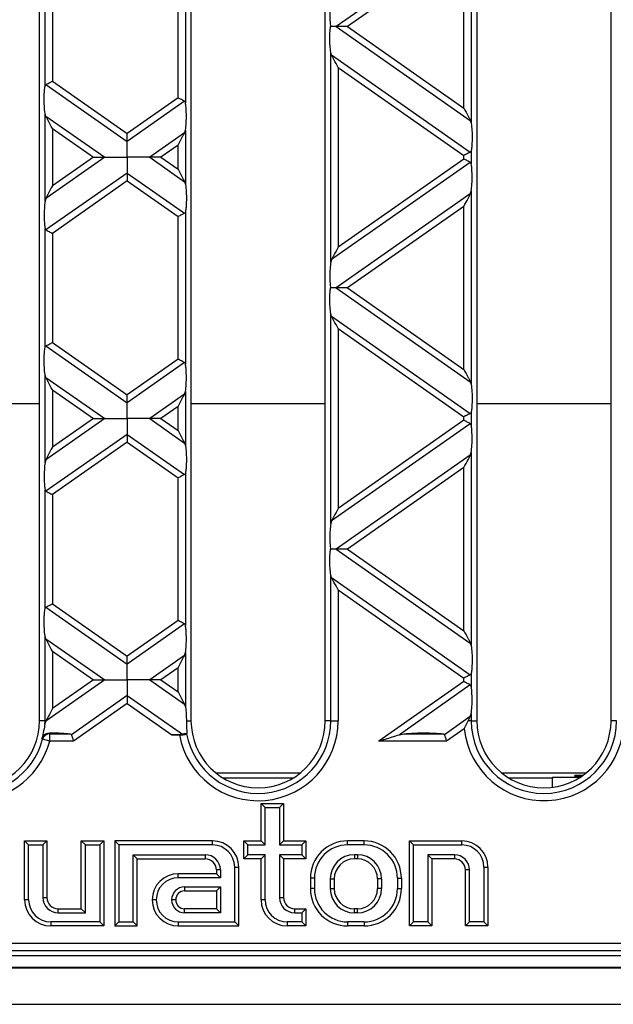
# Model space of a CAD drawing. Units: millimetres. Extents: x 76 to 2521, y 43 to 1644.
# Drawn here: x 872 to 952, y 822 to 954 of the extents above; entities that cross this region are included whole.
import ezdxf

# ---------------------------------------------------------------- set-up
doc = ezdxf.new("R2010")
doc.units = ezdxf.units.MM
doc.header["$LTSCALE"] = 6

msp = doc.modelspace()

# ---------------------------------------------------------------- linework, layer by layer
at = {"color": 7, "linetype": 'Continuous', "lineweight": 25}
for p, q in [((874.93, 859.97), (874.93, 1045.97)), ((895.23, 1045.97), (895.23, 859.97)), ((913.23, 859.97), (913.23, 1045.97)), ((933.53, 1045.97), (933.53, 859.97)), ((951.53, 859.97), (951.53, 1045.97)), ((932.79, 965.93), (932.79, 940.02)), ((932.67, 965.56), (914.7, 952.97)), ((894.49, 963.18), (894.49, 942.77)), ((931.81, 963.9), (916.21, 952.97)), ((931.81, 942.05), (931.81, 963.9)), ((893.51, 943.42), (893.51, 962.52)), ((875.67, 945.01), (875.67, 960.94)), ((876.65, 960.28), (876.65, 945.66)), ((914.7, 952.97), (932.67, 940.39)), ((916.21, 952.97), (931.81, 942.05)), ((913.97, 921.39), (913.97, 949.54)), ((914.08, 949.17), (913.97, 949.54)), ((914.08, 949.17), (932.67, 936.16)), ((914.95, 947.51), (914.95, 923.42)), ((914.95, 947.51), (931.81, 935.71)), ((875.78, 945.21), (886.68, 937.58)), ((876.65, 945.66), (886.68, 938.64)), ((893.51, 943.42), (886.68, 938.64)), ((894.37, 942.97), (886.68, 937.58)), ((875.67, 929.58), (875.67, 941.35)), ((875.78, 940.98), (875.67, 941.35)), ((875.78, 940.98), (883.66, 935.47)), ((876.65, 939.32), (876.65, 931.62)), ((876.65, 939.32), (882.15, 935.47)), ((932.67, 940.39), (932.79, 940.02)), ((894.37, 938.74), (889.7, 935.47)), ((894.37, 938.74), (894.49, 939.11)), ((894.49, 939.11), (894.49, 931.82)), ((893.51, 937.08), (891.21, 935.47)), ((893.51, 933.86), (893.51, 937.08)), ((883.66, 935.47), (875.78, 929.95)), ((882.15, 935.47), (876.65, 931.62)), ((889.7, 935.47), (894.37, 932.19)), ((891.21, 935.47), (893.51, 933.86)), ((931.81, 935.23), (931.81, 935.71)), ((932.79, 936.36), (932.79, 934.57)), ((932.67, 934.78), (914.08, 921.76)), ((931.81, 935.23), (914.95, 923.42)), ((886.68, 933.35), (875.78, 925.72)), ((886.68, 933.35), (894.37, 927.96)), ((886.68, 932.3), (876.65, 925.27)), ((886.68, 932.3), (893.51, 927.51)), ((894.37, 932.19), (894.49, 931.82)), ((932.67, 930.55), (914.7, 917.96)), ((932.67, 930.55), (932.79, 930.92)), ((932.79, 930.92), (932.79, 905.01)), ((875.78, 929.95), (875.67, 929.58)), ((931.81, 928.89), (916.21, 917.96)), ((931.81, 907.04), (931.81, 928.89)), ((893.51, 908.41), (893.51, 927.51)), ((894.49, 928.17), (894.49, 907.76)), ((875.67, 910), (875.67, 925.93)), ((876.65, 925.27), (876.65, 910.65)), ((914.08, 921.76), (913.97, 921.39)), ((914.7, 917.96), (932.67, 905.38)), ((916.21, 917.96), (931.81, 907.04)), ((913.97, 886.38), (913.97, 914.53)), ((914.08, 914.16), (913.97, 914.53)), ((914.08, 914.16), (932.67, 901.15)), ((914.95, 912.5), (914.95, 888.41)), ((914.95, 912.5), (931.81, 900.7)), ((876.65, 910.65), (886.68, 903.63)), ((875.78, 910.2), (886.68, 902.57)), ((893.51, 908.41), (886.68, 903.63)), ((894.37, 907.96), (886.68, 902.57)), ((875.67, 894.57), (875.67, 906.34)), ((875.78, 905.97), (875.67, 906.34)), ((875.78, 905.97), (883.66, 900.46)), ((932.67, 905.38), (932.79, 905.01)), ((876.65, 904.31), (876.65, 896.61)), ((876.65, 904.31), (882.15, 900.46)), ((894.37, 903.73), (889.7, 900.46)), ((894.37, 903.73), (894.49, 904.1)), ((894.49, 904.1), (894.49, 896.81)), ((856.93, 902.49), (874.93, 902.49)), ((895.23, 902.49), (913.23, 902.49)), ((933.53, 902.49), (951.53, 902.49)), ((893.51, 902.07), (891.21, 900.46)), ((893.51, 898.85), (893.51, 902.07)), ((932.79, 901.35), (932.79, 899.56)), ((883.66, 900.46), (875.78, 894.94)), ((882.15, 900.46), (876.65, 896.61)), ((889.7, 900.46), (894.37, 897.18)), ((891.21, 900.46), (893.51, 898.85)), ((932.67, 899.77), (914.08, 886.75)), ((931.81, 900.22), (914.95, 888.41)), ((931.81, 900.22), (931.81, 900.7)), ((886.68, 898.34), (875.78, 890.71)), ((886.68, 897.29), (876.65, 890.26)), ((886.68, 898.34), (894.37, 892.95)), ((886.68, 897.29), (893.51, 892.5)), ((894.37, 897.18), (894.49, 896.81)), ((932.67, 895.54), (932.79, 895.91)), ((932.79, 895.91), (932.79, 870)), ((875.78, 894.94), (875.67, 894.57)), ((932.67, 895.54), (914.7, 882.95)), ((894.49, 893.16), (894.49, 872.75)), ((931.81, 893.88), (916.21, 882.95)), ((931.81, 872.03), (931.81, 893.88)), ((893.51, 873.4), (893.51, 892.5)), ((875.67, 874.99), (875.67, 890.92)), ((876.65, 890.26), (876.65, 875.64)), ((914.08, 886.75), (913.97, 886.38)), ((914.7, 882.95), (932.67, 870.37)), ((916.21, 882.95), (931.81, 872.03)), ((913.97, 859.97), (913.97, 879.52)), ((914.08, 879.15), (913.97, 879.52)), ((914.08, 879.15), (932.67, 866.14)), ((914.95, 877.49), (914.95, 859.97)), ((914.95, 877.49), (931.81, 865.69)), ((875.78, 875.19), (886.68, 867.56)), ((876.65, 875.64), (886.68, 868.62)), ((893.51, 873.4), (886.68, 868.62)), ((894.37, 872.95), (886.68, 867.56)), ((875.67, 859.97), (875.67, 871.33)), ((875.78, 870.96), (875.67, 871.33)), ((875.78, 870.96), (883.66, 865.45)), ((932.67, 870.37), (932.79, 870)), ((876.65, 869.3), (876.65, 861.6)), ((876.65, 869.3), (882.15, 865.45)), ((894.37, 868.72), (889.7, 865.45)), ((894.37, 868.72), (894.49, 869.09)), ((894.49, 869.09), (894.49, 861.8)), ((893.51, 867.06), (891.21, 865.45)), ((893.51, 863.84), (893.51, 867.06)), ((883.66, 865.45), (875.78, 859.93)), ((882.15, 865.45), (876.65, 861.6)), ((889.7, 865.45), (894.37, 862.17)), ((891.21, 865.45), (893.51, 863.84)), ((931.81, 865.21), (931.81, 865.69)), ((932.79, 866.34), (932.79, 864.55)), ((931.81, 865.21), (920.42, 857.23)), ((932.67, 864.76), (923.17, 858.1)), ((886.68, 863.33), (879.21, 858.1)), ((886.68, 863.33), (894.07, 858.16)), ((886.68, 862.28), (879.48, 857.23)), ((886.68, 862.28), (892.68, 858.07)), ((894.37, 862.17), (894.49, 861.8)), ((932.67, 860.53), (929.21, 858.1)), ((932.67, 860.53), (932.79, 860.9)), ((932.79, 860.9), (932.79, 859.97)), ((875.67, 859.97), (874.93, 859.97)), ((875.78, 859.93), (875.66, 859.56)), ((875.67, 859.97), (875.81, 859.97)), ((894.61, 859.97), (895.23, 859.97)), ((913.97, 859.97), (913.23, 859.97)), ((913.97, 859.97), (914.95, 859.97)), ((931.86, 858.9), (929.48, 857.23)), ((931.86, 858.9), (932.39, 859.97)), ((932.79, 859.97), (932.39, 859.97)), ((932.79, 859.97), (933.53, 859.97)), ((952.27, 859.97), (951.53, 859.97)), ((876.29, 858.22), (878.97, 858.22)), ((876.29, 857.23), (876.29, 858.22)), ((892.68, 858.07), (893.68, 858.07)), ((923.17, 858.1), (923.75, 858.22)), ((923.75, 858.22), (928.97, 858.22)), ((876.29, 857.23), (875.34, 857.49)), ((879.48, 857.23), (876.29, 857.23)), ((929.48, 857.23), (920.42, 857.23)), ((898.55, 852.99), (909.91, 852.99)), ((908.92, 852.29), (899.54, 852.29)), ((936.85, 852.99), (948.21, 852.99)), ((943.68, 852.29), (937.84, 852.29)), ((943.68, 852.41), (947.41, 852.41)), ((943.68, 852.41), (943.68, 852.29)), ((943.68, 851.05), (943.68, 852.29)), ((947.72, 852.62), (946.68, 852.62)), ((946.68, 852.54), (946.68, 852.62)), ((947.6, 852.54), (946.68, 852.54)), ((905.17, 848.34), (904.63, 848.87)), ((904.63, 843.87), (904.63, 848.87)), ((904.63, 848.87), (907.63, 848.87)), ((905.17, 843.34), (905.17, 848.34)), ((905.17, 848.34), (907.09, 848.34)), ((907.09, 848.34), (907.63, 848.87)), ((907.09, 848.34), (907.09, 843.34)), ((907.63, 848.87), (907.63, 843.87)), ((873.47, 843.34), (872.93, 843.87)), ((872.93, 835.97), (872.93, 843.87)), ((872.93, 843.87), (875.93, 843.87)), ((873.47, 835.97), (873.47, 843.34)), ((873.47, 843.34), (875.39, 843.34)), ((875.39, 843.34), (875.93, 843.87)), ((875.39, 843.34), (875.39, 836.27)), ((875.93, 843.87), (875.93, 836.27)), ((881.07, 843.34), (880.53, 843.87)), ((880.53, 834.77), (880.53, 843.87)), ((880.53, 843.87), (883.53, 843.87)), ((881.07, 834.24), (881.07, 843.34)), ((881.07, 843.34), (882.99, 843.34)), ((882.99, 843.34), (883.53, 843.87)), ((882.99, 843.34), (882.99, 833.01)), ((883.53, 843.87), (883.53, 832.47)), ((885.57, 843.34), (885.03, 843.87)), ((885.03, 843.87), (885.03, 832.47)), ((898.13, 843.87), (885.03, 843.87)), ((885.57, 843.34), (885.57, 833.01)), ((898.13, 843.34), (885.57, 843.34)), ((898.13, 843.34), (898.13, 843.87)), ((902.87, 843.34), (902.33, 843.87)), ((902.33, 841.47), (902.33, 843.87)), ((902.33, 843.87), (904.63, 843.87)), ((902.87, 842.01), (902.87, 843.34)), ((902.87, 843.34), (905.17, 843.34)), ((905.17, 843.34), (904.63, 843.87)), ((907.09, 843.34), (907.63, 843.87)), ((907.09, 843.34), (910.09, 843.34)), ((907.63, 843.87), (910.63, 843.87)), ((910.09, 843.34), (910.63, 843.87)), ((910.09, 843.34), (910.09, 842.01)), ((910.63, 843.87), (910.63, 841.47)), ((916.23, 843.34), (916.23, 843.87)), ((918.43, 843.87), (916.23, 843.87)), ((918.43, 843.34), (916.23, 843.34)), ((918.43, 843.34), (918.43, 843.87)), ((925.07, 843.34), (924.53, 843.87)), ((924.53, 843.87), (931.53, 843.87)), ((924.53, 832.47), (924.53, 843.87)), ((925.07, 833.01), (925.07, 843.34)), ((925.07, 843.34), (931.53, 843.34)), ((931.53, 843.34), (931.53, 843.87)), ((887.49, 842.01), (897.13, 842.01)), ((887.49, 833.01), (887.49, 842.01)), ((887.49, 842.01), (888.03, 841.47)), ((897.13, 842.01), (897.13, 841.47)), ((902.87, 842.01), (902.33, 841.47)), ((905.17, 842.01), (902.87, 842.01)), ((905.17, 842.01), (904.63, 841.47)), ((905.17, 835.97), (905.17, 842.01)), ((910.09, 842.01), (907.09, 842.01)), ((907.09, 842.01), (907.09, 836.27)), ((907.09, 842.01), (907.63, 841.47)), ((910.09, 842.01), (910.63, 841.47)), ((917.53, 842.01), (917.13, 842.01)), ((917.13, 842.01), (917.13, 841.47)), ((917.53, 842.01), (917.53, 841.47)), ((930.53, 842.01), (926.99, 842.01)), ((926.99, 842.01), (926.99, 833.01)), ((926.99, 842.01), (927.53, 841.47)), ((930.53, 842.01), (930.53, 841.47)), ((888.03, 832.47), (888.03, 841.47)), ((888.03, 841.47), (897.13, 841.47)), ((901.09, 840.37), (901.63, 840.37)), ((901.09, 833.01), (901.09, 840.37)), ((901.63, 832.47), (901.63, 840.37)), ((904.63, 841.47), (902.33, 841.47)), ((904.63, 835.97), (904.63, 841.47)), ((907.63, 841.47), (907.63, 836.27)), ((910.63, 841.47), (907.63, 841.47)), ((917.53, 841.47), (917.13, 841.47)), ((930.53, 841.47), (927.53, 841.47)), ((927.53, 841.47), (927.53, 832.47)), ((934.49, 840.37), (934.49, 833.01)), ((934.49, 840.37), (935.03, 840.37)), ((935.03, 840.37), (935.03, 832.47)), ((893.53, 838.94), (893.53, 839.47)), ((898.63, 839.47), (893.53, 839.47)), ((899.17, 839.97), (898.63, 839.97)), ((898.63, 839.97), (898.63, 839.47)), ((899.17, 838.94), (898.63, 839.47)), ((899.17, 839.97), (899.17, 838.94)), ((932.57, 839.97), (932.03, 839.97)), ((932.03, 832.47), (932.03, 839.97)), ((932.57, 833.01), (932.57, 839.97)), ((899.17, 838.94), (893.53, 838.94)), ((911.77, 838.87), (911.23, 838.87)), ((911.23, 838.87), (911.23, 837.47)), ((911.77, 838.87), (911.77, 837.47)), ((913.89, 838.77), (913.89, 837.47)), ((913.89, 838.77), (914.43, 838.77)), ((914.43, 838.77), (914.43, 837.47)), ((920.77, 838.77), (920.23, 838.77)), ((920.23, 838.77), (920.23, 837.47)), ((920.77, 838.77), (920.77, 837.47)), ((922.89, 838.87), (923.43, 838.87)), ((922.89, 838.87), (922.89, 837.47)), ((923.43, 838.87), (923.43, 837.47)), ((894.38, 837.71), (899.17, 837.71)), ((894.38, 837.71), (894.38, 837.17)), ((894.38, 837.17), (898.63, 837.17)), ((899.17, 837.71), (898.63, 837.17)), ((898.63, 837.17), (898.63, 834.77)), ((899.17, 837.71), (899.17, 834.24)), ((911.77, 837.47), (911.23, 837.47)), ((913.89, 837.47), (914.43, 837.47)), ((920.77, 837.47), (920.23, 837.47)), ((922.89, 837.47), (923.43, 837.47)), ((873.47, 835.97), (872.93, 835.97)), ((875.39, 836.27), (875.93, 836.27)), ((890.57, 835.97), (890.03, 835.97)), ((893.18, 835.97), (892.64, 835.97)), ((905.17, 835.97), (904.63, 835.97)), ((907.09, 836.27), (907.63, 836.27)), ((877.43, 834.24), (877.43, 834.77)), ((877.43, 834.77), (880.53, 834.77)), ((877.43, 834.24), (881.07, 834.24)), ((881.07, 834.24), (880.53, 834.77)), ((894.38, 834.24), (894.38, 834.77)), ((898.63, 834.77), (894.38, 834.77)), ((899.17, 834.24), (894.38, 834.24)), ((899.17, 834.24), (898.63, 834.77)), ((909.13, 834.24), (909.13, 834.77)), ((909.13, 834.77), (910.63, 834.77)), ((909.13, 834.24), (910.09, 834.24)), ((910.09, 834.24), (910.63, 834.77)), ((910.09, 834.24), (910.09, 833.01)), ((910.63, 834.77), (910.63, 832.47)), ((917.13, 834.24), (917.13, 834.77)), ((917.53, 834.77), (917.13, 834.77)), ((917.53, 834.24), (917.13, 834.24)), ((917.53, 834.24), (917.53, 834.77)), ((882.99, 833.01), (876.43, 833.01)), ((876.43, 833.01), (876.43, 832.47)), ((883.53, 832.47), (876.43, 832.47)), ((882.99, 833.01), (883.53, 832.47)), ((885.57, 833.01), (885.03, 832.47)), ((885.03, 832.47), (888.03, 832.47)), ((885.57, 833.01), (887.49, 833.01)), ((887.49, 833.01), (888.03, 832.47)), ((893.53, 833.01), (901.09, 833.01)), ((893.53, 833.01), (893.53, 832.47)), ((893.53, 832.47), (901.63, 832.47)), ((901.09, 833.01), (901.63, 832.47)), ((910.09, 833.01), (908.13, 833.01)), ((908.13, 833.01), (908.13, 832.47)), ((910.63, 832.47), (908.13, 832.47)), ((910.09, 833.01), (910.63, 832.47)), ((918.43, 833.01), (916.23, 833.01)), ((916.23, 833.01), (916.23, 832.47)), ((918.43, 832.47), (916.23, 832.47)), ((918.43, 833.01), (918.43, 832.47)), ((925.07, 833.01), (924.53, 832.47)), ((927.53, 832.47), (924.53, 832.47)), ((926.99, 833.01), (925.07, 833.01)), ((926.99, 833.01), (927.53, 832.47)), ((932.57, 833.01), (932.03, 832.47)), ((935.03, 832.47), (932.03, 832.47)), ((934.49, 833.01), (932.57, 833.01)), ((934.49, 833.01), (935.03, 832.47)), ((787.36, 830.16), (1136, 830.16)), ((1136, 829.16), (787.36, 829.16)), ((1208.9, 828.47), (714.46, 828.47)), ((712.68, 826.85), (1710.68, 826.85)), ((783.68, 826.97), (1139.68, 826.97)), ((712.68, 821.97), (1710.68, 821.97))]:
    msp.add_line(p, q, dxfattribs=at)
for centre, radius, start, end in [((865.93, 859.97), 10.72, 180, 345.1971), ((865.93, 859.97), 9.74, 180, 345.1971), ((865.93, 859.97), 9, 180, 0), ((865.93, 859.97), 9.74, 357.5457, 0), ((904.23, 859.97), 10.72, 190.2083, 0), ((904.23, 859.97), 9.74, 190.3807, 0), ((904.23, 859.97), 9, 180, 0), ((942.53, 859.97), 10.72, 185.7313, 0), ((942.53, 859.97), 9.74, 180, 0), ((942.53, 859.97), 9, 180, 0), ((876.32, 857.2), 1.02, 91.4639, 163.7331), ((898.13, 840.37), 3.5, 0, 90), ((898.13, 840.37), 2.96, 0, 90), ((916.23, 838.87), 5, 90, 180), ((916.23, 838.87), 4.46, 90, 180), ((918.43, 838.87), 5, 0, 90), ((918.43, 838.87), 4.46, 0, 90), ((931.53, 840.37), 3.5, 0, 90), ((931.53, 840.37), 2.96, 0, 90), ((897.13, 839.97), 2.04, 0, 90), ((917.13, 838.77), 3.24, 90, 180), ((917.53, 838.77), 3.24, 0, 90), ((930.53, 839.97), 2.04, 0, 90), ((897.13, 839.97), 1.5, 0, 90), ((917.13, 838.77), 2.7, 90, 180), ((917.53, 838.77), 2.7, 0, 90), ((930.53, 839.97), 1.5, 0, 90), ((893.53, 835.97), 3.5, 90, 180), ((893.53, 835.97), 2.96, 90, 180), ((894.38, 835.97), 1.74, 90, 180), ((894.38, 835.97), 1.2, 90, 180), ((916.23, 837.47), 5, 180, 270), ((916.23, 837.47), 4.46, 180, 270), ((917.13, 837.47), 3.24, 180, 270), ((917.13, 837.47), 2.7, 180, 270), ((917.53, 837.47), 3.24, 270, 0), ((917.53, 837.47), 2.7, 270, 0), ((918.43, 837.47), 4.46, 270, 0), ((918.43, 837.47), 5, 270, 0), ((876.43, 835.97), 3.5, 180, 270), ((876.43, 835.97), 2.96, 180, 270), ((877.43, 836.27), 2.04, 180, 270), ((877.43, 836.27), 1.5, 180, 270), ((893.53, 835.97), 3.5, 180, 270), ((893.53, 835.97), 2.96, 180, 270), ((894.38, 835.97), 1.74, 180, 270), ((894.38, 835.97), 1.2, 180, 270), ((908.13, 835.97), 3.5, 180, 270), ((908.13, 835.97), 2.96, 180, 270), ((909.13, 836.27), 2.04, 180, 270), ((909.13, 836.27), 1.5, 180, 270)]:
    msp.add_arc(centre, radius, start, end, dxfattribs=at)
for points, knots in [([(913.97, 956.4), (913.93, 956.12), (913.86, 955.52), (913.84, 954.52), (913.86, 953.62), (913.91, 953.18), (913.93, 952.97)], [0, 0, 0, 0, 0.275328, 0.577636, 0.803668, 1, 1, 1, 1]), ([(913.97, 949.54), (913.93, 949.83), (913.86, 950.42), (913.84, 951.42), (913.86, 952.32), (913.91, 952.77), (913.93, 952.97)], [0, 0, 0, 0, 0.275328, 0.5776363, 0.8036679, 1, 1, 1, 1]), ([(914.7, 952.97), (914.57, 952.97), (914.34, 952.97), (914.06, 952.97), (913.93, 952.97)], [0, 0, 0, 0, 0.536907, 1, 1, 1, 1]), ([(916.21, 952.97), (915.88, 952.97), (915.43, 952.97), (914.94, 952.97), (914.77, 952.97), (914.7, 952.97)], [0, 0, 0, 0, 0.6053319, 0.8177679, 1, 1, 1, 1]), ([(914.95, 947.51), (914.76, 947.87), (914.51, 948.35), (914.22, 948.91), (914.13, 949.09), (914.08, 949.17)], [0, 0, 0, 0, 0.61633, 0.826268, 1, 1, 1, 1]), ([(875.67, 941.35), (875.63, 941.66), (875.56, 942.32), (875.54, 943.42), (875.58, 944.38), (875.64, 944.81), (875.67, 945.01)], [0, 0, 0, 0, 0.276528, 0.583387, 0.80906, 1, 1, 1, 1]), ([(875.67, 945.01), (875.68, 945.05), (875.7, 945.14), (875.76, 945.19), (875.78, 945.21)], [0, 0, 0, 0, 0.523678, 1, 1, 1, 1]), ([(875.78, 945.21), (875.84, 945.24), (875.96, 945.3), (876.25, 945.45), (876.5, 945.58), (876.65, 945.66)], [0, 0, 0, 0, 0.266074, 0.550998, 1, 1, 1, 1]), ([(894.37, 942.97), (894.32, 943), (894.2, 943.06), (893.91, 943.21), (893.66, 943.34), (893.51, 943.42)], [0, 0, 0, 0, 0.266074, 0.550998, 1, 1, 1, 1]), ([(894.49, 942.77), (894.48, 942.81), (894.46, 942.9), (894.4, 942.95), (894.37, 942.97)], [0, 0, 0, 0, 0.527013, 1, 1, 1, 1]), ([(894.49, 939.11), (894.53, 939.42), (894.6, 940.08), (894.62, 941.18), (894.58, 942.14), (894.52, 942.57), (894.49, 942.77)], [0, 0, 0, 0, 0.276528, 0.583387, 0.80906, 1, 1, 1, 1]), ([(931.81, 942.05), (932, 941.69), (932.25, 941.21), (932.53, 940.66), (932.63, 940.47), (932.67, 940.39)], [0, 0, 0, 0, 0.61633, 0.826268, 1, 1, 1, 1]), ([(876.65, 939.32), (876.46, 939.68), (876.21, 940.16), (875.92, 940.71), (875.83, 940.9), (875.78, 940.98)], [0, 0, 0, 0, 0.61633, 0.826268, 1, 1, 1, 1]), ([(932.79, 940.02), (932.83, 939.71), (932.9, 939.05), (932.92, 937.95), (932.88, 936.99), (932.82, 936.56), (932.79, 936.36)], [0, 0, 0, 0, 0.276528, 0.583387, 0.80906, 1, 1, 1, 1]), ([(886.68, 937.58), (886.68, 937.65), (886.68, 937.79), (886.68, 938.16), (886.68, 938.45), (886.68, 938.64)], [0, 0, 0, 0, 0.2596865, 0.5439779, 1, 1, 1, 1]), ([(893.51, 937.08), (893.7, 937.44), (893.95, 937.92), (894.23, 938.47), (894.33, 938.66), (894.37, 938.74)], [0, 0, 0, 0, 0.61633, 0.826268, 1, 1, 1, 1]), ([(886.68, 935.47), (886.68, 935.94), (886.68, 936.59), (886.68, 937.26), (886.68, 937.48), (886.68, 937.58)], [0, 0, 0, 0, 0.578559, 0.79765, 1, 1, 1, 1]), ([(882.15, 935.47), (882.48, 935.47), (882.92, 935.47), (883.42, 935.47), (883.58, 935.47), (883.66, 935.47)], [0, 0, 0, 0, 0.605332, 0.817768, 1, 1, 1, 1]), ([(883.66, 935.47), (883.86, 935.47), (884.3, 935.47), (885.33, 935.47), (886.16, 935.47), (886.68, 935.47)], [0, 0, 0, 0, 0.2368193, 0.5195179, 1, 1, 1, 1]), ([(886.68, 935.47), (886.68, 935), (886.68, 934.35), (886.68, 933.67), (886.68, 933.46), (886.68, 933.35)], [0, 0, 0, 0, 0.578559, 0.79765, 1, 1, 1, 1]), ([(889.7, 935.47), (889.5, 935.47), (889.06, 935.47), (888.03, 935.47), (887.2, 935.47), (886.68, 935.47)], [0, 0, 0, 0, 0.236819, 0.519518, 1, 1, 1, 1]), ([(891.21, 935.47), (890.88, 935.47), (890.43, 935.47), (889.94, 935.47), (889.77, 935.47), (889.7, 935.47)], [0, 0, 0, 0, 0.605332, 0.817768, 1, 1, 1, 1]), ([(932.67, 936.16), (932.62, 936.13), (932.5, 936.07), (932.21, 935.91), (931.96, 935.79), (931.81, 935.71)], [0, 0, 0, 0, 0.266074, 0.550998, 1, 1, 1, 1]), ([(932.79, 936.36), (932.78, 936.31), (932.76, 936.22), (932.7, 936.18), (932.67, 936.16)], [0, 0, 0, 0, 0.5236778, 1, 1, 1, 1]), ([(932.67, 934.78), (932.62, 934.81), (932.5, 934.87), (932.21, 935.02), (931.96, 935.15), (931.81, 935.23)], [0, 0, 0, 0, 0.266074, 0.550998, 1, 1, 1, 1]), ([(932.79, 934.57), (932.78, 934.62), (932.76, 934.71), (932.7, 934.76), (932.67, 934.78)], [0, 0, 0, 0, 0.527013, 1, 1, 1, 1]), ([(932.79, 930.92), (932.83, 931.23), (932.9, 931.88), (932.92, 932.99), (932.88, 933.95), (932.82, 934.38), (932.79, 934.57)], [0, 0, 0, 0, 0.276528, 0.583387, 0.80906, 1, 1, 1, 1]), ([(886.68, 933.35), (886.68, 933.28), (886.68, 933.14), (886.68, 932.78), (886.68, 932.48), (886.68, 932.3)], [0, 0, 0, 0, 0.259686, 0.543978, 1, 1, 1, 1]), ([(893.51, 933.86), (893.7, 933.5), (893.95, 933.01), (894.23, 932.46), (894.33, 932.28), (894.37, 932.19)], [0, 0, 0, 0, 0.61633, 0.826268, 1, 1, 1, 1]), ([(876.65, 931.62), (876.46, 931.26), (876.21, 930.77), (875.92, 930.22), (875.83, 930.04), (875.78, 929.95)], [0, 0, 0, 0, 0.61633, 0.826268, 1, 1, 1, 1]), ([(894.49, 931.82), (894.53, 931.51), (894.6, 930.86), (894.62, 929.76), (894.58, 928.8), (894.52, 928.37), (894.49, 928.17)], [0, 0, 0, 0, 0.276528, 0.583387, 0.80906, 1, 1, 1, 1]), ([(931.81, 928.89), (932, 929.25), (932.25, 929.73), (932.53, 930.28), (932.63, 930.47), (932.67, 930.55)], [0, 0, 0, 0, 0.61633, 0.826268, 1, 1, 1, 1]), ([(875.67, 929.58), (875.63, 929.27), (875.56, 928.62), (875.54, 927.52), (875.58, 926.55), (875.64, 926.13), (875.67, 925.93)], [0, 0, 0, 0, 0.276528, 0.583387, 0.80906, 1, 1, 1, 1]), ([(894.37, 927.96), (894.32, 927.94), (894.2, 927.88), (893.91, 927.72), (893.66, 927.59), (893.51, 927.51)], [0, 0, 0, 0, 0.2660745, 0.5509981, 1, 1, 1, 1]), ([(894.49, 928.17), (894.48, 928.12), (894.46, 928.03), (894.4, 927.99), (894.37, 927.96)], [0, 0, 0, 0, 0.523678, 1, 1, 1, 1]), ([(875.67, 925.93), (875.68, 925.88), (875.7, 925.79), (875.76, 925.75), (875.78, 925.72)], [0, 0, 0, 0, 0.527013, 1, 1, 1, 1]), ([(875.78, 925.72), (875.84, 925.7), (875.96, 925.64), (876.25, 925.48), (876.5, 925.35), (876.65, 925.27)], [0, 0, 0, 0, 0.266074, 0.550998, 1, 1, 1, 1]), ([(914.95, 923.42), (914.76, 923.06), (914.51, 922.58), (914.22, 922.03), (914.13, 921.84), (914.08, 921.76)], [0, 0, 0, 0, 0.61633, 0.826268, 1, 1, 1, 1]), ([(913.97, 921.39), (913.93, 921.11), (913.86, 920.51), (913.84, 919.51), (913.86, 918.61), (913.91, 918.17), (913.93, 917.96)], [0, 0, 0, 0, 0.275328, 0.577636, 0.803668, 1, 1, 1, 1]), ([(913.97, 914.53), (913.93, 914.82), (913.86, 915.41), (913.84, 916.41), (913.86, 917.31), (913.91, 917.76), (913.93, 917.96)], [0, 0, 0, 0, 0.275328, 0.577636, 0.803668, 1, 1, 1, 1]), ([(914.7, 917.96), (914.57, 917.96), (914.34, 917.96), (914.06, 917.96), (913.93, 917.96)], [0, 0, 0, 0, 0.536907, 1, 1, 1, 1]), ([(916.21, 917.96), (915.88, 917.96), (915.43, 917.96), (914.94, 917.96), (914.77, 917.96), (914.7, 917.96)], [0, 0, 0, 0, 0.605332, 0.817768, 1, 1, 1, 1]), ([(914.95, 912.5), (914.76, 912.86), (914.51, 913.34), (914.22, 913.89), (914.13, 914.08), (914.08, 914.16)], [0, 0, 0, 0, 0.61633, 0.826268, 1, 1, 1, 1]), ([(875.78, 910.2), (875.84, 910.23), (875.96, 910.29), (876.25, 910.44), (876.5, 910.57), (876.65, 910.65)], [0, 0, 0, 0, 0.266074, 0.550998, 1, 1, 1, 1]), ([(875.67, 906.34), (875.63, 906.65), (875.56, 907.31), (875.54, 908.41), (875.58, 909.37), (875.64, 909.8), (875.67, 910)], [0, 0, 0, 0, 0.276528, 0.583387, 0.80906, 1, 1, 1, 1]), ([(875.67, 910), (875.68, 910.04), (875.7, 910.13), (875.76, 910.18), (875.78, 910.2)], [0, 0, 0, 0, 0.523678, 1, 1, 1, 1]), ([(894.37, 907.96), (894.32, 907.99), (894.2, 908.05), (893.91, 908.2), (893.66, 908.33), (893.51, 908.41)], [0, 0, 0, 0, 0.266074, 0.550998, 1, 1, 1, 1]), ([(894.49, 907.76), (894.48, 907.8), (894.46, 907.89), (894.4, 907.94), (894.37, 907.96)], [0, 0, 0, 0, 0.527013, 1, 1, 1, 1]), ([(894.49, 904.1), (894.53, 904.41), (894.6, 905.06), (894.62, 906.17), (894.58, 907.13), (894.52, 907.56), (894.49, 907.76)], [0, 0, 0, 0, 0.276528, 0.583387, 0.80906, 1, 1, 1, 1]), ([(931.81, 907.04), (932, 906.68), (932.25, 906.2), (932.53, 905.65), (932.63, 905.46), (932.67, 905.38)], [0, 0, 0, 0, 0.61633, 0.826268, 1, 1, 1, 1]), ([(876.65, 904.31), (876.46, 904.67), (876.21, 905.15), (875.92, 905.7), (875.83, 905.89), (875.78, 905.97)], [0, 0, 0, 0, 0.61633, 0.826268, 1, 1, 1, 1]), ([(932.79, 905.01), (932.83, 904.7), (932.9, 904.04), (932.92, 902.94), (932.88, 901.98), (932.82, 901.55), (932.79, 901.35)], [0, 0, 0, 0, 0.276528, 0.583387, 0.80906, 1, 1, 1, 1]), ([(893.51, 902.07), (893.7, 902.43), (893.95, 902.91), (894.23, 903.46), (894.33, 903.65), (894.37, 903.73)], [0, 0, 0, 0, 0.61633, 0.826268, 1, 1, 1, 1]), ([(886.68, 902.57), (886.68, 902.64), (886.68, 902.78), (886.68, 903.15), (886.68, 903.44), (886.68, 903.63)], [0, 0, 0, 0, 0.259686, 0.543978, 1, 1, 1, 1]), ([(886.68, 900.46), (886.68, 900.93), (886.68, 901.58), (886.68, 902.25), (886.68, 902.47), (886.68, 902.57)], [0, 0, 0, 0, 0.578559, 0.79765, 1, 1, 1, 1]), ([(932.67, 901.15), (932.62, 901.12), (932.5, 901.06), (932.21, 900.9), (931.96, 900.78), (931.81, 900.7)], [0, 0, 0, 0, 0.266074, 0.550998, 1, 1, 1, 1]), ([(932.79, 901.35), (932.78, 901.3), (932.76, 901.21), (932.7, 901.17), (932.67, 901.15)], [0, 0, 0, 0, 0.523678, 1, 1, 1, 1]), ([(882.15, 900.46), (882.48, 900.46), (882.92, 900.46), (883.42, 900.46), (883.58, 900.46), (883.66, 900.46)], [0, 0, 0, 0, 0.605332, 0.817768, 1, 1, 1, 1]), ([(883.66, 900.46), (883.86, 900.46), (884.3, 900.46), (885.33, 900.46), (886.16, 900.46), (886.68, 900.46)], [0, 0, 0, 0, 0.236819, 0.519518, 1, 1, 1, 1]), ([(886.68, 900.46), (886.68, 899.99), (886.68, 899.34), (886.68, 898.66), (886.68, 898.45), (886.68, 898.34)], [0, 0, 0, 0, 0.578559, 0.79765, 1, 1, 1, 1]), ([(889.7, 900.46), (889.5, 900.46), (889.06, 900.46), (888.03, 900.46), (887.2, 900.46), (886.68, 900.46)], [0, 0, 0, 0, 0.236819, 0.519518, 1, 1, 1, 1]), ([(891.21, 900.46), (890.88, 900.46), (890.43, 900.46), (889.94, 900.46), (889.77, 900.46), (889.7, 900.46)], [0, 0, 0, 0, 0.605332, 0.817768, 1, 1, 1, 1]), ([(932.67, 899.77), (932.62, 899.8), (932.5, 899.86), (932.21, 900.01), (931.96, 900.14), (931.81, 900.22)], [0, 0, 0, 0, 0.266074, 0.550998, 1, 1, 1, 1]), ([(932.79, 899.56), (932.78, 899.61), (932.76, 899.7), (932.7, 899.75), (932.67, 899.77)], [0, 0, 0, 0, 0.5270126, 1, 1, 1, 1]), ([(893.51, 898.85), (893.7, 898.49), (893.95, 898), (894.23, 897.45), (894.33, 897.27), (894.37, 897.18)], [0, 0, 0, 0, 0.61633, 0.826268, 1, 1, 1, 1]), ([(932.79, 895.91), (932.83, 896.22), (932.9, 896.87), (932.92, 897.98), (932.88, 898.94), (932.82, 899.37), (932.79, 899.56)], [0, 0, 0, 0, 0.276528, 0.583387, 0.80906, 1, 1, 1, 1]), ([(886.68, 898.34), (886.68, 898.27), (886.68, 898.13), (886.68, 897.77), (886.68, 897.47), (886.68, 897.29)], [0, 0, 0, 0, 0.259686, 0.543978, 1, 1, 1, 1]), ([(876.65, 896.61), (876.46, 896.25), (876.21, 895.76), (875.92, 895.21), (875.83, 895.03), (875.78, 894.94)], [0, 0, 0, 0, 0.61633, 0.826268, 1, 1, 1, 1]), ([(894.49, 896.81), (894.53, 896.5), (894.6, 895.85), (894.62, 894.75), (894.58, 893.78), (894.52, 893.36), (894.49, 893.16)], [0, 0, 0, 0, 0.276528, 0.583387, 0.80906, 1, 1, 1, 1]), ([(875.67, 894.57), (875.63, 894.26), (875.56, 893.61), (875.54, 892.5), (875.58, 891.54), (875.64, 891.11), (875.67, 890.92)], [0, 0, 0, 0, 0.276528, 0.583387, 0.80906, 1, 1, 1, 1]), ([(931.81, 893.88), (932, 894.24), (932.25, 894.72), (932.53, 895.27), (932.63, 895.45), (932.67, 895.54)], [0, 0, 0, 0, 0.61633, 0.826268, 1, 1, 1, 1]), ([(894.49, 893.16), (894.48, 893.11), (894.46, 893.02), (894.4, 892.98), (894.37, 892.95)], [0, 0, 0, 0, 0.523678, 1, 1, 1, 1]), ([(894.37, 892.95), (894.32, 892.93), (894.2, 892.87), (893.91, 892.71), (893.66, 892.58), (893.51, 892.5)], [0, 0, 0, 0, 0.266074, 0.550998, 1, 1, 1, 1]), ([(875.67, 890.92), (875.68, 890.87), (875.7, 890.78), (875.76, 890.74), (875.78, 890.71)], [0, 0, 0, 0, 0.527013, 1, 1, 1, 1]), ([(875.78, 890.71), (875.84, 890.68), (875.96, 890.62), (876.25, 890.47), (876.5, 890.34), (876.65, 890.26)], [0, 0, 0, 0, 0.266074, 0.550998, 1, 1, 1, 1]), ([(914.95, 888.41), (914.76, 888.05), (914.51, 887.57), (914.22, 887.02), (914.13, 886.83), (914.08, 886.75)], [0, 0, 0, 0, 0.61633, 0.826268, 1, 1, 1, 1]), ([(913.97, 886.38), (913.93, 886.1), (913.86, 885.5), (913.84, 884.5), (913.86, 883.6), (913.91, 883.16), (913.93, 882.95)], [0, 0, 0, 0, 0.275328, 0.577636, 0.803668, 1, 1, 1, 1]), ([(913.97, 879.52), (913.93, 879.81), (913.86, 880.4), (913.84, 881.4), (913.86, 882.3), (913.91, 882.75), (913.93, 882.95)], [0, 0, 0, 0, 0.275328, 0.5776363, 0.8036679, 1, 1, 1, 1]), ([(914.7, 882.95), (914.57, 882.95), (914.34, 882.95), (914.06, 882.95), (913.93, 882.95)], [0, 0, 0, 0, 0.5369067, 1, 1, 1, 1]), ([(916.21, 882.95), (915.88, 882.95), (915.43, 882.95), (914.94, 882.95), (914.77, 882.95), (914.7, 882.95)], [0, 0, 0, 0, 0.605332, 0.817768, 1, 1, 1, 1]), ([(914.95, 877.49), (914.76, 877.85), (914.51, 878.33), (914.22, 878.88), (914.13, 879.07), (914.08, 879.15)], [0, 0, 0, 0, 0.61633, 0.826268, 1, 1, 1, 1]), ([(875.67, 871.33), (875.63, 871.64), (875.56, 872.3), (875.54, 873.4), (875.58, 874.36), (875.64, 874.79), (875.67, 874.99)], [0, 0, 0, 0, 0.276528, 0.583387, 0.80906, 1, 1, 1, 1]), ([(875.67, 874.99), (875.68, 875.03), (875.7, 875.12), (875.76, 875.17), (875.78, 875.19)], [0, 0, 0, 0, 0.523678, 1, 1, 1, 1]), ([(875.78, 875.19), (875.84, 875.22), (875.96, 875.28), (876.25, 875.43), (876.5, 875.56), (876.65, 875.64)], [0, 0, 0, 0, 0.266074, 0.550998, 1, 1, 1, 1]), ([(894.37, 872.95), (894.32, 872.98), (894.2, 873.04), (893.91, 873.19), (893.66, 873.32), (893.51, 873.4)], [0, 0, 0, 0, 0.2660745, 0.5509981, 1, 1, 1, 1]), ([(894.49, 872.75), (894.48, 872.79), (894.46, 872.88), (894.4, 872.93), (894.37, 872.95)], [0, 0, 0, 0, 0.527013, 1, 1, 1, 1]), ([(894.49, 869.09), (894.53, 869.4), (894.6, 870.05), (894.62, 871.16), (894.58, 872.12), (894.52, 872.55), (894.49, 872.75)], [0, 0, 0, 0, 0.276528, 0.583387, 0.80906, 1, 1, 1, 1]), ([(931.81, 872.03), (932, 871.67), (932.25, 871.19), (932.53, 870.63), (932.63, 870.45), (932.67, 870.37)], [0, 0, 0, 0, 0.61633, 0.826268, 1, 1, 1, 1]), ([(876.65, 869.3), (876.46, 869.66), (876.21, 870.14), (875.92, 870.69), (875.83, 870.88), (875.78, 870.96)], [0, 0, 0, 0, 0.61633, 0.826268, 1, 1, 1, 1]), ([(932.79, 870), (932.83, 869.69), (932.9, 869.03), (932.92, 867.93), (932.88, 866.97), (932.82, 866.54), (932.79, 866.34)], [0, 0, 0, 0, 0.276528, 0.583387, 0.80906, 1, 1, 1, 1]), ([(886.68, 867.56), (886.68, 867.63), (886.68, 867.77), (886.68, 868.13), (886.68, 868.43), (886.68, 868.62)], [0, 0, 0, 0, 0.259686, 0.543978, 1, 1, 1, 1]), ([(893.51, 867.06), (893.7, 867.42), (893.95, 867.9), (894.23, 868.45), (894.33, 868.64), (894.37, 868.72)], [0, 0, 0, 0, 0.61633, 0.826268, 1, 1, 1, 1]), ([(886.68, 865.45), (886.68, 865.92), (886.68, 866.57), (886.68, 867.24), (886.68, 867.46), (886.68, 867.56)], [0, 0, 0, 0, 0.578559, 0.79765, 1, 1, 1, 1]), ([(882.15, 865.45), (882.48, 865.45), (882.92, 865.45), (883.42, 865.45), (883.58, 865.45), (883.66, 865.45)], [0, 0, 0, 0, 0.605332, 0.817768, 1, 1, 1, 1]), ([(883.66, 865.45), (883.86, 865.45), (884.3, 865.45), (885.33, 865.45), (886.16, 865.45), (886.68, 865.45)], [0, 0, 0, 0, 0.236819, 0.519518, 1, 1, 1, 1]), ([(889.7, 865.45), (889.5, 865.45), (889.06, 865.45), (888.03, 865.45), (887.2, 865.45), (886.68, 865.45)], [0, 0, 0, 0, 0.2368193, 0.5195179, 1, 1, 1, 1]), ([(886.68, 865.45), (886.68, 864.98), (886.68, 864.33), (886.68, 863.65), (886.68, 863.44), (886.68, 863.33)], [0, 0, 0, 0, 0.578559, 0.79765, 1, 1, 1, 1]), ([(891.21, 865.45), (890.88, 865.45), (890.43, 865.45), (889.94, 865.45), (889.77, 865.45), (889.7, 865.45)], [0, 0, 0, 0, 0.605332, 0.817768, 1, 1, 1, 1]), ([(932.67, 866.14), (932.62, 866.11), (932.5, 866.05), (932.21, 865.89), (931.96, 865.76), (931.81, 865.69)], [0, 0, 0, 0, 0.266074, 0.550998, 1, 1, 1, 1]), ([(932.79, 866.34), (932.78, 866.29), (932.76, 866.2), (932.7, 866.16), (932.67, 866.14)], [0, 0, 0, 0, 0.523678, 1, 1, 1, 1]), ([(932.67, 864.76), (932.62, 864.79), (932.5, 864.85), (932.21, 865), (931.96, 865.13), (931.81, 865.21)], [0, 0, 0, 0, 0.266074, 0.550998, 1, 1, 1, 1]), ([(932.79, 864.55), (932.78, 864.6), (932.76, 864.69), (932.7, 864.74), (932.67, 864.76)], [0, 0, 0, 0, 0.527013, 1, 1, 1, 1]), ([(932.79, 860.9), (932.83, 861.21), (932.9, 861.86), (932.92, 862.97), (932.88, 863.93), (932.82, 864.36), (932.79, 864.55)], [0, 0, 0, 0, 0.276528, 0.583387, 0.80906, 1, 1, 1, 1]), ([(886.68, 863.33), (886.68, 863.26), (886.68, 863.12), (886.68, 862.76), (886.68, 862.46), (886.68, 862.28)], [0, 0, 0, 0, 0.259686, 0.543978, 1, 1, 1, 1]), ([(893.51, 863.84), (893.7, 863.48), (893.95, 862.99), (894.23, 862.44), (894.33, 862.26), (894.37, 862.17)], [0, 0, 0, 0, 0.61633, 0.826268, 1, 1, 1, 1]), ([(876.65, 861.6), (876.47, 861.24), (876.17, 860.67), (875.91, 860.17), (875.81, 859.97)], [0, 0, 0, 0, 0.612959, 1, 1, 1, 1]), ([(894.49, 861.8), (894.53, 861.49), (894.6, 860.93), (894.61, 860.27), (894.61, 859.97)], [0, 0, 0, 0, 0.555999, 1, 1, 1, 1]), ([(932.39, 859.97), (932.45, 860.09), (932.55, 860.29), (932.64, 860.46), (932.67, 860.53)], [0, 0, 0, 0, 0.59664, 1, 1, 1, 1]), ([(875.66, 859.56), (875.6, 859.25), (875.5, 858.65), (875.33, 857.95), (875.25, 857.6)], [0, 0, 0, 0, 0.497882, 1, 1, 1, 1]), ([(875.81, 859.97), (875.8, 859.97), (875.79, 859.95), (875.79, 859.94), (875.78, 859.93)], [0, 0, 0, 0, 0.560002, 1, 1, 1, 1]), ([(894.61, 859.97), (894.62, 859.67), (894.63, 859.06), (894.66, 858.52), (894.68, 858.25)], [0, 0, 0, 0, 0.500419, 1, 1, 1, 1]), ([(875.25, 857.6), (875.29, 857.7), (875.36, 857.9), (875.59, 858.14), (875.88, 858.3), (876.1, 858.32), (876.2, 858.34)], [0, 0, 0, 0, 0.249929, 0.499702, 0.74974, 1, 1, 1, 1]), ([(875.34, 857.49), (875.33, 857.51), (875.29, 857.54), (875.26, 857.58), (875.25, 857.6)], [0, 0, 0, 0, 0.56, 1, 1, 1, 1]), ([(876.2, 858.34), (876.8, 858.34), (877.79, 858.34), (878.63, 858.25), (878.97, 858.22)], [0, 0, 0, 0, 0.607014, 1, 1, 1, 1]), ([(876.2, 858.34), (876.22, 858.31), (876.25, 858.27), (876.28, 858.24), (876.29, 858.22)], [0, 0, 0, 0, 0.56, 1, 1, 1, 1]), ([(878.97, 858.22), (879.03, 858.21), (879.11, 858.19), (879.18, 858.14), (879.2, 858.11), (879.21, 858.1)], [0, 0, 0, 0, 0.5503274, 0.7828539, 1, 1, 1, 1]), ([(879.21, 858.1), (879.22, 858.04), (879.26, 857.93), (879.35, 857.64), (879.43, 857.39), (879.48, 857.23)], [0, 0, 0, 0, 0.272283, 0.557901, 1, 1, 1, 1]), ([(894.07, 858.16), (893.98, 858.15), (893.81, 858.11), (893.32, 858.08), (892.93, 858.08), (892.68, 858.07)], [0, 0, 0, 0, 0.225667, 0.502796, 1, 1, 1, 1]), ([(893.68, 858.07), (893.8, 858.07), (894.03, 858.08), (894.34, 858.11), (894.57, 858.16), (894.62, 858.2), (894.65, 858.22)], [0, 0, 0, 0, 0.24974, 0.499457, 0.749229, 1, 1, 1, 1]), ([(894.68, 858.25), (894.55, 858.24), (894.31, 858.21), (894.14, 858.18), (894.07, 858.16)], [0, 0, 0, 0, 0.584512, 1, 1, 1, 1]), ([(894.65, 858.22), (894.66, 858.22), (894.67, 858.24), (894.68, 858.25), (894.68, 858.25)], [0, 0, 0, 0, 0.56, 1, 1, 1, 1]), ([(920.42, 857.23), (921.01, 857.42), (921.96, 857.72), (922.84, 858), (923.17, 858.1)], [0, 0, 0, 0, 0.6300144, 1, 1, 1, 1]), ([(923.75, 858.22), (924.21, 858.25), (925.21, 858.33), (926.73, 858.35), (928.06, 858.31), (928.69, 858.25), (928.97, 858.22)], [0, 0, 0, 0, 0.276824, 0.596937, 0.82466, 1, 1, 1, 1]), ([(928.97, 858.22), (929.03, 858.21), (929.11, 858.19), (929.18, 858.14), (929.2, 858.11), (929.21, 858.1)], [0, 0, 0, 0, 0.5503274, 0.7828539, 1, 1, 1, 1]), ([(929.21, 858.1), (929.22, 858.04), (929.26, 857.93), (929.35, 857.64), (929.43, 857.39), (929.48, 857.23)], [0, 0, 0, 0, 0.272283, 0.557901, 1, 1, 1, 1])]:
    msp.add_open_spline(points, degree=3, knots=knots, dxfattribs=at)

doc.saveas('drawing.dxf')
